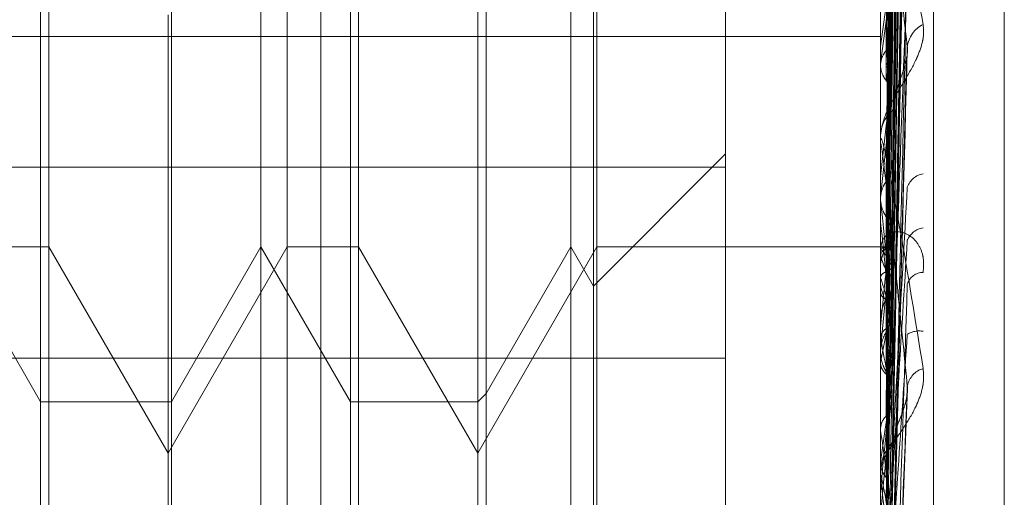
# Model space of a CAD drawing. Units: inches. Extents: x 0 to 23.4, y 0 to 16.5.
# Drawn here: x 11.7 to 11.7, y 5.3 to 5.3 of the extents above; entities that cross this region are included whole.
import ezdxf

# ---------------------------------------------------------------- set-up
doc = ezdxf.new("R2010")
doc.units = ezdxf.units.IN
doc.header["$MEASUREMENT"] = 0
doc.linetypes.add('HIDDEN', pattern=[0.07500000000000001, 0.05, -0.025])

msp = doc.modelspace()

# ---------------------------------------------------------------- linework, layer by layer
at = {"color": 7, "linetype": 'HIDDEN', "lineweight": 0}
for p, q in [((11.7265114388, 5.0863661767), (11.7265114388, 11.5319568132)), ((11.7324781056, 11.4758281618), (11.7324781056, 5.1424948284)), ((11.7339225501, 11.4758281618), (11.7339225501, 5.1424948284)), ((11.7351648667, 5.2715407624), (11.7351648667, 5.3565889147)), ((11.7344160758, 5.3564002944), (11.7344160758, 5.2713521421)), ((11.736165857, 5.3448779368), (11.736165857, 5.2860202757)), ((11.736165857, 5.3448664872), (11.736165857, 5.2859383798)), ((11.736165857, 5.2797738596), (11.736165857, 5.3386837445)), ((11.7345730956, 5.3222801951), (11.7347876004, 5.3377429637)), ((11.7345731845, 5.3220998077), (11.7347877624, 5.3374090741)), ((11.7345730042, 5.3219861103), (11.7347874342, 5.3370435092)), ((11.7345732777, 5.3214514561), (11.7347879326, 5.3360538982)), ((11.7345729031, 5.3212281559), (11.7347872504, 5.3353359617)), ((11.7345733831, 5.3203585182), (11.7347881255, 5.333726362)), ((11.7345727813, 5.3200336497), (11.7347870293, 5.3326819548)), ((11.7344185727, 5.3314769883), (11.7344185727, 5.323845782)), ((11.7344185727, 5.3314252173), (11.7344185727, 5.322932509)), ((11.7345735134, 5.3188603688), (11.7347883645, 5.3305104645)), ((11.7345726189, 5.3184455942), (11.734786735, 5.3291772302)), ((11.7226727252, 5.3284737434), (11.7226727252, 5.3222848546)), ((11.7256671694, 5.3222458261), (11.7256671694, 5.3284737434)), ((11.7260369417, 5.3222848546), (11.7260369417, 5.3284737407)), ((11.7270471784, 5.3284737434), (11.7270471784, 5.3222848546)), ((11.7300416226, 5.3222458261), (11.7300416226, 5.3284737434)), ((11.7304113949, 5.3222848546), (11.7304113949, 5.3284737407)), ((11.7303618548, 5.3216928172), (11.7303618548, 5.327919085)), ((11.7344185727, 5.3279432047), (11.7344185727, 5.3191174101)), ((11.7322288492, 5.3276045182), (11.7322288492, 5.323411758)), ((11.7344185727, 5.3268474225), (11.7344185727, 5.3207683457)), ((11.73457559, 5.3252613769), (11.7346012087, 5.3266924416)), ((11.7288464997, 5.32640373), (11.7288464997, 5.3202148411)), ((11.722555512, 5.3200651043), (11.722555512, 5.3262865169)), ((11.7244043735, 5.3262865169), (11.7244043735, 5.320097628)), ((11.7269299652, 5.3200651043), (11.7269299652, 5.3262865169)), ((11.7287292866, 5.3262865169), (11.7287292866, 5.320097628)), ((11.7243548334, 5.3193713576), (11.7243548334, 5.3255602465)), ((11.716918263, 5.325258792), (11.7344160758, 5.325258792)), ((11.7344185727, 5.3251158499), (11.7344167003, 5.325096743)), ((11.7344185727, 5.3248226346), (11.7344167003, 5.3248423841)), ((11.7345723705, 5.316520989), (11.7347862855, 5.324948033)), ((11.7344185727, 5.3245719963), (11.7344167003, 5.3245923001)), ((11.7344160758, 5.3237792619), (11.7344160758, 5.3238395378)), ((11.7344185727, 5.3237306011), (11.7344185727, 5.3160317133)), ((11.7322288492, 5.3235971905), (11.7303618548, 5.3217301961)), ((11.7322288492, 5.323411758), (11.716918263, 5.323411758)), ((11.7322288492, 5.2976081876), (11.7322288492, 5.323411758)), ((11.7344185727, 5.3232802318), (11.7344167003, 5.323257451)), ((11.7344185727, 5.322932509), (11.7344167003, 5.322955808)), ((11.7344185727, 5.3226382617), (11.7344167003, 5.3226620017)), ((11.7344185727, 5.3226775051), (11.7344185727, 5.3219848377)), ((11.722555512, 5.320097628), (11.7212927162, 5.3222848546)), ((11.7226727252, 5.3222848546), (11.7216624885, 5.3222848546)), ((11.7226727252, 5.3222848546), (11.7226727252, 5.3101728533)), ((11.7243548334, 5.3193713576), (11.7226727252, 5.3222848546)), ((11.7260369417, 5.3222848546), (11.7243548334, 5.3193713576)), ((11.7256671694, 5.3222848546), (11.7244043735, 5.320097628)), ((11.7256671694, 5.2960381354), (11.7256671694, 5.3222848546)), ((11.7269299652, 5.320097628), (11.7256671694, 5.3222848546)), ((11.7260369417, 5.2960381354), (11.7260369417, 5.3222848546)), ((11.7270471784, 5.3222848546), (11.7260369417, 5.3222848546)), ((11.7270471784, 5.3222848546), (11.7270471784, 5.3101728533)), ((11.7287292866, 5.3193713576), (11.7270471784, 5.3222848546)), ((11.7304113949, 5.3222848546), (11.7287292866, 5.3193713576)), ((11.7300416226, 5.3222848546), (11.7288464997, 5.3202148411)), ((11.7300416226, 5.2960381354), (11.7300416226, 5.3222848546)), ((11.7303618548, 5.3217301961), (11.7300416226, 5.3222848546)), ((11.7304113949, 5.2960381354), (11.7304113949, 5.3222848546)), ((11.7344160758, 5.3222848546), (11.7304113949, 5.3222848546)), ((11.7344160758, 5.3223085244), (11.7344160758, 5.3222459893)), ((11.7345589179, 5.3222840771), (11.7344160758, 5.322285632)), ((11.7344185727, 5.3222546741), (11.7344167003, 5.3222565796)), ((11.7344185727, 5.3221864035), (11.7344167003, 5.3221828802)), ((11.7345759663, 5.321247143), (11.7346012087, 5.3221108252)), ((11.7344160758, 5.3219096802), (11.7344160758, 5.3219785935)), ((11.7344160758, 5.3218888052), (11.7344160758, 5.3218198362)), ((11.7344185727, 5.321849723), (11.7344167003, 5.3218569884)), ((11.7344185727, 5.3218540948), (11.7344185727, 5.3184083631)), ((11.7303618548, 5.2965927938), (11.7303618548, 5.3217301961)), ((11.7344185727, 5.3216473788), (11.7344167003, 5.3216385541)), ((11.7344185727, 5.3211580082), (11.7344167003, 5.321132377)), ((11.7344185727, 5.3209861864), (11.7344167003, 5.3209985491)), ((11.7344185727, 5.3207683457), (11.7344167003, 5.3207943519)), ((11.716918263, 5.3207148024), (11.7322288492, 5.3207148024)), ((11.7344185727, 5.3206570817), (11.7344167003, 5.3206432746)), ((11.7344185727, 5.3204411242), (11.7344167003, 5.3204674424)), ((11.7345762601, 5.3143804446), (11.7347997438, 5.3202935006)), ((11.722555512, 5.298225362), (11.722555512, 5.320097628)), ((11.7244043735, 5.320097628), (11.722555512, 5.320097628)), ((11.7244043735, 5.320097628), (11.7244043735, 5.2982578857)), ((11.7269299652, 5.298225362), (11.7269299652, 5.320097628)), ((11.7287292866, 5.320097628), (11.7269299652, 5.320097628)), ((11.7288464997, 5.3202148411), (11.7287292866, 5.320097628)), ((11.7287292866, 5.320097628), (11.7287292866, 5.2982578857)), ((11.7288464997, 5.3202148411), (11.7288464997, 5.2981410212)), ((11.7344185727, 5.3196952745), (11.7344167003, 5.3197122877)), ((11.734416076, 5.3194881657), (11.7344160758, 5.3195201393)), ((11.7344185727, 5.3195138951), (11.7344185727, 5.3184802785)), ((11.7243548334, 5.3099483232), (11.7243548334, 5.3193713576)), ((11.7344185727, 5.3192513042), (11.7344167003, 5.3192330136)), ((11.7344160758, 5.3190448995), (11.7344160758, 5.3191111659)), ((11.734416076, 5.3190245168), (11.7344160758, 5.3190529335)), ((11.7344185727, 5.3189914321), (11.7344185727, 5.3137914744)), ((11.7344185727, 5.318825882), (11.7344167003, 5.3187983267))]:
    msp.add_line(p, q, dxfattribs=at)
for centre, radius, start, end in [((11.6957178447, 5.3201886071), 0.0391913385103365, 7.4972971929, 9.0753859543), ((11.782044804, 5.3189230634), 0.0480271643570925, 171.2693616666, 172.5914595365), ((11.6906487863, 5.3194549575), 0.0442822621333886, 7.2793907576, 8.7252752319), ((11.7884161578, 5.3180512043), 0.0544268836984285, 171.5928724176, 172.7989392058), ((11.7352001201, 5.32506308), 0.0004066065142001, 116.2908163571, 173.6100457698), ((11.8414188046, 5.3115691425), 0.1076392087163677, 173.034086125, 173.7538848614), ((11.8533582569, 5.310228971), 0.1196225878905886, 173.2122115177, 173.8748381362), ((11.7349317467, 5.3238305893), 0.0005157485945637, 129.8581990379, 179.0058347481), ((11.7348917548, 5.3237792759), 0.0004756789882124, 180.0016838913, 185.873174393), ((11.7350727732, 5.3230280638), 0.0002951227341756, 100.2963915773, 159.6671278318), ((11.573198989, 5.3056854547), 0.1621394925111938, 5.5655557215, 6.1062021433), ((11.9545450981, 5.2997109645), 0.2211688560097129, 174.0340275409, 174.435205894), ((11.5584719763, 5.3041607425), 0.1769141698430616, 5.4916518719, 5.9950999728), ((11.7350644352, 5.3222665605), 0.0002908230320287, 98.7841599658, 157.351244839), ((11.7350430836, 5.321976972), 0.0006270099121039, 134.8080132227, 179.8518291835), ((11.9784634182, 5.2973606039), 0.2451712969609146, 174.1380925953, 174.50553409), ((11.7349633763, 5.3222526351), 0.000547340851961, 180.69569582, 228.5714492009), ((11.7345737669, 5.3221095473), 0.0001731823007808, 89.8775014284, 153.6541897355), ((11.7339875151, 5.3218068102), 0.0006216049326793, 19.3137347695, 46.0954436573), ((11.7350255281, 5.3216822361), 0.0002430481024282, 91.2979026174, 160.7710473401), ((11.7350460741, 5.3218212868), 0.0006300000324453, 180.1319232393, 225.0786458846), ((11.7290831661, 5.3200917632), 0.0056175605114045, 12.1865699999, 18.2365023691), ((11.7350491147, 5.3212409034), 0.0006330402369925, 135.0357152293, 179.8843371456), ((11.7476892826, 5.3182996273), 0.0134784766201796, 166.6663512979, 169.9268638806), ((11.7349641092, 5.3207642892), 0.0003334048835885, 80.3455835608, 120.2716543476), ((11.7140186725, 5.3169308133), 0.020799085946986, 8.7780492288, 11.2434633227), ((12.2143715519, 5.2752995408), 0.4819226126851336, 174.6171981007, 174.8180918183), ((11.7351178822, 5.320252211), 0.0003297741518118, 107.2622966697, 167.4083336836), ((11.7741311098, 5.313863407), 0.040076365111679, 170.7655413267, 172.2737166133), ((12.2825627312, 5.2691162794), 0.5503624468677618, 174.6765111148, 174.854018589), ((11.6828750465, 5.3121847932), 0.0520878337242377, 7.0044058085, 8.2903062811), ((11.7350072205, 5.3191074033), 0.0005911566968014, 133.3780440307, 179.6353138882), ((11.7349899069, 5.3190449053), 0.0005738311117663, 180.0005795396, 185.3469394749), ((11.8265127237, 5.3071019713), 0.0926771486062763, 172.7617492477, 173.5699758402)]:
    msp.add_arc(centre, radius, start, end, dxfattribs=at)
for points, knots in [([(11.73457413712823, 5.322282729201846), (11.73458021902822, 5.322719866499142), (11.7346106285704, 5.324905556023679), (11.73468371914575, 5.33006624994743), (11.73475263312124, 5.334788873150117), (11.73479603962113, 5.337763488125051)], [0, 0, 0, 0, 0.0846963374234254, 0.4234822757477638, 1, 1, 1, 1]), ([(11.73457413712823, 5.322078822594189), (11.73458021902822, 5.322510945742828), (11.7346106285704, 5.324671564489235), (11.73468371914575, 5.32977587482826), (11.73475263312124, 5.334451321342235), (11.73479603962113, 5.33739622137302)], [0, 0, 0, 0, 0.0846963374234871, 0.4234822757478421, 0.9999999999999999, 0.9999999999999999, 0.9999999999999999, 0.9999999999999999]), ([(11.73457413712823, 5.322012400217711), (11.73458021902822, 5.322438752382789), (11.7346106285704, 5.324570516171281), (11.73468371914575, 5.329601072755295), (11.73475263312125, 5.334200184739474), (11.73479603962113, 5.337097004323081)], [0, 0, 0, 0, 0.0846963374232933, 0.4234822757478148, 1, 1, 1, 1]), ([(11.7344963733732, 5.322273690116232), (11.73449941508293, 5.322710635364526), (11.73451462363495, 5.324895362090034), (11.73454920045339, 5.329775150931533), (11.73458157148416, 5.334217562393835), (11.73460120872643, 5.33691246299159)], [0, 0, 0, 0, 0.089537141580039, 0.4476858070866811, 1, 1, 1, 1]), ([(11.7344963733732, 5.322140121947569), (11.73449941508293, 5.32257308634305), (11.73451462363496, 5.324737908800079), (11.73454920045339, 5.329574248979616), (11.73458157148416, 5.333978819818691), (11.73460120872643, 5.336650765154642)], [0, 0, 0, 0, 0.0895371415799966, 0.4476858070866246, 0.9999999999999999, 0.9999999999999999, 0.9999999999999999, 0.9999999999999999]), ([(11.7344963733732, 5.321933349389208), (11.73449941508293, 5.322358483150594), (11.73451462363495, 5.324484152428477), (11.73454920045339, 5.329231021649034), (11.73458157148416, 5.333550713409728), (11.73460120872643, 5.336171168540188)], [0, 0, 0, 0, 0.0895371415802238, 0.4476858070869207, 1, 1, 1, 1]), ([(11.73457413712823, 5.321408050110817), (11.73458021902822, 5.321819541054324), (11.7346106285704, 5.323876998631667), (11.73468371914575, 5.328740442311171), (11.73475263312125, 5.333199729317659), (11.73479603962113, 5.336008478044318)], [0, 0, 0, 0, 0.0846963374236772, 0.42348227574784, 1, 1, 1, 1]), ([(11.73449637337321, 5.325057428429812), (11.73449941508294, 5.325379308084574), (11.73451462363495, 5.326988706714948), (11.7345492004534, 5.330580025196084), (11.73458157148416, 5.333843642528272), (11.73460120872643, 5.335823451101612)], [0, 0, 0, 0, 0.0895371415804242, 0.4476858070866681, 1, 1, 1, 1]), ([(11.73449637337322, 5.324883042667353), (11.73449941508295, 5.325202485894237), (11.73451462363498, 5.32679970238252), (11.73454920045341, 5.330371056608534), (11.73458157148417, 5.333628801012443), (11.73460120872645, 5.335605046890597)], [0, 0, 0, 0, 0.089537141580424, 0.4476858070869215, 1, 1, 1, 1]), ([(11.7344963733732, 5.32153747238484), (11.73449941508293, 5.321950807466179), (11.73451462363495, 5.324017483330739), (11.73454920045339, 5.328635576913272), (11.73458157148416, 5.332843114462998), (11.73460120872643, 5.335395533471019)], [0, 0, 0, 0, 0.0895371415802267, 0.447685807086863, 1, 1, 1, 1]), ([(11.73457413712823, 5.321277606035604), (11.73458021902822, 5.321677763590371), (11.7346106285704, 5.323678554145248), (11.73468371914575, 5.32839715596759), (11.73475263312125, 5.332706532843281), (11.73479603962113, 5.33542085842822)], [0, 0, 0, 0, 0.0846963374236737, 0.4234822757477539, 1, 1, 1, 1]), ([(11.73449637337322, 5.324813534132226), (11.73449941508295, 5.325127235103941), (11.73451462363496, 5.326695740310017), (11.73454920045341, 5.330195609511205), (11.73458157148417, 5.333375787366814), (11.73460120872645, 5.335304979040475)], [0, 0, 0, 0, 0.0895371415804325, 0.4476858070866731, 1, 1, 1, 1]), ([(11.7344963733732, 5.324634099229484), (11.73449941508293, 5.324945293229336), (11.73451462363497, 5.32650126357333), (11.73454920045339, 5.329980590477227), (11.73458157148416, 5.333154725360635), (11.73460120872643, 5.335080251185345)], [0, 0, 0, 0, 0.0895371415804408, 0.4476858070869449, 1, 1, 1, 1]), ([(11.7344963733732, 5.321131400567129), (11.73449941508293, 5.321529357399795), (11.73451462363496, 5.32351914200397), (11.7345492004534, 5.327961527382102), (11.73458157148416, 5.332002374526104), (11.73460120872643, 5.334453674113325)], [0, 0, 0, 0, 0.0895371415797712, 0.4476858070865284, 0.9999999999999999, 0.9999999999999999, 0.9999999999999999, 0.9999999999999999]), ([(11.73457413712823, 5.32029465521696), (11.73458021902822, 5.320670641600504), (11.7346106285704, 5.322550576131282), (11.73468371914575, 5.326997375625108), (11.73475263312125, 5.331079332873137), (11.73479603962113, 5.333650414798565)], [0, 0, 0, 0, 0.0846963374237101, 0.4234822757477508, 1, 1, 1, 1]), ([(11.7344963733732, 5.320487522753441), (11.73449941508293, 5.320866289513858), (11.73451462363495, 5.322760123735534), (11.7345492004534, 5.326993060786657), (11.73458157148416, 5.330851493677359), (11.73460120872643, 5.333192135284239)], [0, 0, 0, 0, 0.0895371415799896, 0.4476858070867771, 1, 1, 1, 1]), ([(11.73457413712824, 5.320104904031759), (11.73458021902822, 5.320464404239582), (11.7346106285704, 5.322261907777181), (11.73468371914575, 5.326498012273789), (11.73475263312124, 5.330361901932742), (11.73479603962113, 5.332795630720267)], [0, 0, 0, 0, 0.084696337423652, 0.4234822757478837, 1, 1, 1, 1]), ([(11.7344963733732, 5.323210572956659), (11.73449941508293, 5.323470576985311), (11.73451462363496, 5.324770597416604), (11.73454920045339, 5.32767017874992), (11.73458157148416, 5.330302850110659), (11.73460120872643, 5.331899907853721)], [0, 0, 0, 0, 0.089537141580012, 0.4476858070867591, 1, 1, 1, 1]), ([(11.7344963733732, 5.319896828169869), (11.73449941508293, 5.320253224877015), (11.73451462363496, 5.322035208807547), (11.73454920045339, 5.326012550961186), (11.73458157148416, 5.329628506744387), (11.73460120872643, 5.33182205443449)], [0, 0, 0, 0, 0.0895371415802809, 0.4476858070866376, 1, 1, 1, 1]), ([(11.73449637337322, 5.323003769673219), (11.73449941508295, 5.323260884353122), (11.73451462363497, 5.324546458037451), (11.73454920045341, 5.327422363851317), (11.73458157148417, 5.330048070533087), (11.73460120872645, 5.331640903292116)], [0, 0, 0, 0, 0.0895371415803009, 0.4476858070866584, 1, 1, 1, 1]), ([(11.73449637337322, 5.32292172112481), (11.73449941508295, 5.323172057591067), (11.73451462363497, 5.324423740199668), (11.73454920045341, 5.327215264397537), (11.73458157148417, 5.329749410774072), (11.73460120872645, 5.331286700294162)], [0, 0, 0, 0, 0.0895371415800172, 0.4476858070867528, 1, 1, 1, 1]), ([(11.7344963733732, 5.322710871066517), (11.73449941508293, 5.322958261644573), (11.73451462363496, 5.324195214808896), (11.7345492004534, 5.326962600199232), (11.73458157148416, 5.329489645610337), (11.73460120872643, 5.331022627470917)], [0, 0, 0, 0, 0.0895371415803103, 0.4476858070866692, 0.9999999999999999, 0.9999999999999999, 0.9999999999999999, 0.9999999999999999]), ([(11.73457413712823, 5.318778878905005), (11.73458021902822, 5.319105771601062), (11.7346106285704, 5.320740237353213), (11.73468371914575, 5.324609673741626), (11.73475263312124, 5.328166768660815), (11.73479603962113, 5.330407258185341)], [0, 0, 0, 0, 0.0846963374234437, 0.4234822757473986, 1, 1, 1, 1]), ([(11.7344963733732, 5.319028220968658), (11.73449941508293, 5.319358729790569), (11.73451462363496, 5.321011274266251), (11.73454920045339, 5.324706065412137), (11.73458157148416, 5.328075939826089), (11.73460120872643, 5.330120207145671)], [0, 0, 0, 0, 0.089537141580025, 0.4476858070867616, 1, 1, 1, 1]), ([(11.73457413712824, 5.31853667871204), (11.73458021902822, 5.31884252829874), (11.7346106285704, 5.320371778357869), (11.73468371914575, 5.323972281675165), (11.73475263312124, 5.327251033077837), (11.73479603962113, 5.329316203768549)], [0, 0, 0, 0, 0.0846963374232374, 0.4234822757479288, 1, 1, 1, 1]), ([(11.73441622481665, 5.325088244536534), (11.73441619958194, 5.325412259114963), (11.73441611578246, 5.326488247349213), (11.73441607657309, 5.327596602667349), (11.73441607579657, 5.328380957478419), (11.73441607576428, 5.32841356958453)], [0, 0, 0, 0, 0.2922709278867332, 0.9705738585746926, 1, 1, 1, 1]), ([(11.7344963733732, 5.318274252860522), (11.73449941508294, 5.31857620833657), (11.73451462363496, 5.320085986051302), (11.73454920045339, 5.32345453347214), (11.73458157148416, 5.326514907831256), (11.73460120872643, 5.328371423095482)], [0, 0, 0, 0, 0.0895371415803728, 0.4476858070869462, 1, 1, 1, 1]), ([(11.73441622481663, 5.324845200640622), (11.73441619958192, 5.325161098898787), (11.73441611578244, 5.326210134441115), (11.73441607657307, 5.327290712352518), (11.73441607579655, 5.32805540649561), (11.73441607576426, 5.32808720114541)], [0, 0, 0, 0, 0.2922709278867542, 0.9705738585748147, 1, 1, 1, 1]), ([(11.73441607576426, 5.327985300021233), (11.73441629773801, 5.327998215297135), (11.73441677714203, 5.32802610884384), (11.73442144148093, 5.328055472144456), (11.73443766182949, 5.328072068390513), (11.73452458242036, 5.327866288370902), (11.73472679706757, 5.326988014996157), (11.73491093806561, 5.326008116320775), (11.73502002286763, 5.325427626076153)], [0, 0, 0, 0, 0.0132216410976652, 0.0285552137118151, 0.0542426430603597, 0.1337588501401214, 0.4868402727606835, 1, 1, 1, 1]), ([(11.73441622481664, 5.324853760144541), (11.73441619904522, 5.325171047110965), (11.73441611350337, 5.32622420245621), (11.73441609140215, 5.327277651951983), (11.73441607595942, 5.328013725861805)], [0, 0, 0, 0, 0.3012727114356621, 1, 1, 1, 1]), ([(11.73479603962113, 5.325108333128665), (11.73472778093, 5.325703025937041), (11.7346132577031, 5.326700791031787), (11.73448913655778, 5.327635542242089), (11.73443311989725, 5.327951019417863), (11.7344222058311, 5.327976432357549), (11.73441905688451, 5.327968183716854), (11.7344187213155, 5.327950872397797), (11.73441857268153, 5.327943204674628)], [0, 0, 0, 0, 0.5273188798744411, 0.8847263069749047, 0.9590362595950387, 0.9800473728108516, 0.9911623590748518, 1, 1, 1, 1]), ([(11.73441622481666, 5.324603927021229), (11.73441619904523, 5.324912902877853), (11.73441611350339, 5.325938471556645), (11.73441609140216, 5.326964342711538), (11.73441607595943, 5.327681146882012)], [0, 0, 0, 0, 0.3012727114357028, 1, 1, 1, 1]), ([(11.7344963733732, 5.32107962977038), (11.73449941508293, 5.321268360949897), (11.73451462363495, 5.322212017056552), (11.7345492004534, 5.32431506281788), (11.73458157148416, 5.326221636604825), (11.73460120872643, 5.327378221689682)], [0, 0, 0, 0, 0.0895371415799606, 0.4476858070867715, 1, 1, 1, 1]), ([(11.73449637337322, 5.320847883375438), (11.73449941508295, 5.321033376713919), (11.73451462363497, 5.321960843611804), (11.73454920045341, 5.32403735828433), (11.73458157148417, 5.32593612736327), (11.73460120872644, 5.327087977877176)], [0, 0, 0, 0, 0.0895371415802446, 0.4476858070866993, 1, 1, 1, 1]), ([(11.73441622481664, 5.322259290377135), (11.73441619904522, 5.322695875710706), (11.73441611350337, 5.324145012380156), (11.73441609140215, 5.32559417578082), (11.73441607595942, 5.326606745794527)], [0, 0, 0, 0, 0.3012727113835716, 1, 1, 1, 1]), ([(11.73441622481664, 5.322182799832094), (11.73441619904522, 5.322616684075939), (11.73441611350338, 5.324056855148), (11.73441609140215, 5.325496971751564), (11.73441607595942, 5.326503220521153)], [0, 0, 0, 0, 0.3012727114587999, 1, 1, 1, 1]), ([(11.7344963733732, 5.320521615718688), (11.73449941508294, 5.320696261534883), (11.73451462363496, 5.321569490809321), (11.7345492004534, 5.32352491416776), (11.73458157148416, 5.325313536101252), (11.73460120872643, 5.326398568039115)], [0, 0, 0, 0, 0.0895371415802448, 0.4476858070867052, 1, 1, 1, 1]), ([(11.73457413712824, 5.316915505280177), (11.73458021902822, 5.317181489535002), (11.7346106285704, 5.318511412657691), (11.73468371914575, 5.321663634427887), (11.73475263312124, 5.324567304339943), (11.73479603962113, 5.326396224334611)], [0, 0, 0, 0, 0.0846963374235632, 0.4234822757476919, 1, 1, 1, 1]), ([(11.73441622481664, 5.321862392470579), (11.73441619958192, 5.322285900010529), (11.73441611578243, 5.323692284662459), (11.73441607657307, 5.325141403530639), (11.73441607579655, 5.326167009565199), (11.73441607576426, 5.326209652476745)], [0, 0, 0, 0, 0.2922709278857443, 0.9705738585742183, 1, 1, 1, 1]), ([(11.73449637337321, 5.31721230999917), (11.73449941508294, 5.31748261543262), (11.73451462363495, 5.318834142899294), (11.7345492004534, 5.321857248761243), (11.73458157148416, 5.324616768657005), (11.73460120872643, 5.326290776542073)], [0, 0, 0, 0, 0.0895371415804403, 0.4476858070866667, 1, 1, 1, 1]), ([(11.73457413712824, 5.320178238720821), (11.73458021902822, 5.320347866564245), (11.7346106285704, 5.321196006960257), (11.73468371914575, 5.323212462470648), (11.73475263312124, 5.325079582735198), (11.73479603962113, 5.326255616405589)], [0, 0, 0, 0, 0.0846963374234112, 0.4234822757475249, 1, 1, 1, 1]), ([(11.73441622481664, 5.32163568540305), (11.73441619904521, 5.322051186850121), (11.73441611350337, 5.323430340791209), (11.73441609140215, 5.324809361032718), (11.73441607595942, 5.325772920107192)], [0, 0, 0, 0, 0.30127271125565, 1, 1, 1, 1]), ([(11.73502002286763, 5.325427626076153), (11.73502490214403, 5.325360932900344), (11.7350304098387, 5.325285650088164), (11.73499975113676, 5.325129010505663), (11.73496336131549, 5.325024393296126), (11.73487653012415, 5.324836138858243), (11.73475086860336, 5.324619997557829), (11.73457928087844, 5.324340599509301), (11.73444380981044, 5.324069366846003), (11.73442543946519, 5.323917133805726), (11.73441607576426, 5.323839537841007)], [0, 0, 0, 0, 0.1194461009606268, 0.134829962364197, 0.2536738278688473, 0.2817546550325105, 0.4371652095503865, 0.6109336935272534, 0.8016857882131092, 1, 1, 1, 1]), ([(11.73449637337321, 5.325057428429812), (11.73450828073629, 5.325073375338247), (11.7345528745941, 5.325133097559092), (11.73458018319038, 5.325218270928304), (11.73457543497964, 5.325284238956558), (11.73457413712824, 5.325302270316644)], [0, 0, 0, 0, 0.2093091832142224, 0.7838766564331703, 1, 1, 1, 1]), ([(11.73449637337322, 5.320756260262067), (11.73449941555423, 5.320934180030096), (11.73451462646268, 5.321823779067341), (11.73454070506275, 5.323322573962447), (11.73456436680368, 5.324637568790308), (11.73457530983728, 5.325245724910925)], [0, 0, 0, 0, 0.1184615539581176, 0.5923079010192863, 1, 1, 1, 1]), ([(11.73457413712824, 5.316629609825472), (11.73458021902822, 5.316870754590103), (11.7346106285704, 5.318076480089186), (11.73468371914575, 5.320911250656296), (11.73475263312125, 5.323486361184279), (11.73479603962113, 5.325108333128665)], [0, 0, 0, 0, 0.0846963374238308, 0.4234822757479494, 1, 1, 1, 1]), ([(11.7347856822581, 5.324948095925088), (11.73479146072812, 5.324983089867533), (11.73480119962269, 5.325042067817618), (11.73479753135927, 5.325089176062354), (11.73479603962113, 5.325108333128682)], [0, 0, 0, 0, 0.5933394157336707, 1, 1, 1, 1]), ([(11.73441622481664, 5.32100645103688), (11.73441619958192, 5.321401574005796), (11.73441611578243, 5.322713699119737), (11.73441607657307, 5.324065768495492), (11.73441607579655, 5.325022705859855), (11.73441607576426, 5.325062493647753)], [0, 0, 0, 0, 0.2922709278858149, 0.970573858582463, 1, 1, 1, 1]), ([(11.73441622481664, 5.324853760144541), (11.7344233069333, 5.324901140900802), (11.73443405940702, 5.324973077069209), (11.73448051556351, 5.325035962490372), (11.73449637337321, 5.325057428429812)], [0, 0, 0, 0, 0.6586499852843682, 0.9999999999999999, 0.9999999999999999, 0.9999999999999999, 0.9999999999999999]), ([(11.73449637337322, 5.324813534132226), (11.7345082807363, 5.32482996110681), (11.73455287459412, 5.324891481206947), (11.73458018319039, 5.324979252134665), (11.73457543497965, 5.325047273584995), (11.73457413712826, 5.325065866216866)], [0, 0, 0, 0, 0.2093091832141573, 0.7838766564329385, 1, 1, 1, 1]), ([(11.73441622481663, 5.324845200640622), (11.73442330693329, 5.324797033732299), (11.73443405940701, 5.324723903982961), (11.7344805155635, 5.324656952961609), (11.7344963733732, 5.324634099229484)], [0, 0, 0, 0, 0.6586499852699895, 1, 1, 1, 1]), ([(11.73449637337322, 5.324883042667353), (11.73450828073629, 5.324866423528219), (11.73455287459411, 5.324804183759193), (11.73458018319038, 5.324714192278264), (11.73457543497965, 5.324642968815375), (11.73457413712825, 5.324623500961934)], [0, 0, 0, 0, 0.2093091832110497, 0.7838766564408867, 1, 1, 1, 1]), ([(11.73460120872645, 5.324226494903462), (11.73461196868824, 5.32432063385104), (11.73462661874817, 5.324448807282456), (11.73470322546396, 5.324668792305917), (11.73475012714205, 5.324809470717599), (11.7347809522663, 5.324909260742454), (11.73478546143977, 5.324946282915607), (11.7347856822581, 5.324948095925089)], [0, 0, 0, 0, 0.505724661591779, 0.6885616091573635, 0.8729704425406258, 0.9937792470657564, 1, 1, 1, 1]), ([(11.7344963733732, 5.324634099229484), (11.73450828073628, 5.324617017243836), (11.7345528745941, 5.324553044084181), (11.73458018319037, 5.324460578463864), (11.73457543497963, 5.324387436200336), (11.73457413712823, 5.324367443871838)], [0, 0, 0, 0, 0.2093091832106994, 0.7838766564411639, 1, 1, 1, 1]), ([(11.73441622481664, 5.32063772123096), (11.73441619904521, 5.321019822576382), (11.73441611350337, 5.322288113168195), (11.73441609140215, 5.323556195661604), (11.73441607595941, 5.324442239503962)], [0, 0, 0, 0, 0.3012727113868905, 1, 1, 1, 1]), ([(11.7344963733732, 5.316322318738345), (11.73449941508293, 5.316558919525652), (11.73451462363496, 5.317741923724282), (11.7345492004534, 5.320379928331867), (11.73458157148416, 5.322774111363834), (11.73460120872643, 5.324226494903434)], [0, 0, 0, 0, 0.0895371415801056, 0.4476858070868143, 1, 1, 1, 1]), ([(11.73441607576426, 5.323779261871344), (11.73441629773801, 5.323788844712054), (11.73441677714203, 5.323809541088728), (11.73442144148093, 5.323823007675798), (11.73443766182949, 5.323803394529759), (11.73452458242036, 5.323468902422824), (11.73472679706757, 5.322377302393351), (11.73491093806561, 5.321240544363934), (11.73502002286763, 5.320567130915027)], [0, 0, 0, 0, 0.0132216410972032, 0.0285552137110486, 0.0542426430597797, 0.1337588501396857, 0.4868402727605765, 1, 1, 1, 1]), ([(11.73479603962113, 5.320324102209033), (11.73472778093, 5.321003795414981), (11.7346132577031, 5.322144172676115), (11.73448913655777, 5.323266314745682), (11.73443311989725, 5.323690178128092), (11.7344222058311, 5.323744779812663), (11.73441905688451, 5.323748440812116), (11.7344187213155, 5.323736077315769), (11.73441857268152, 5.323730601137608)], [0, 0, 0, 0, 0.5273188798739713, 0.8847263069753348, 0.9590362595958597, 0.9800473728113521, 0.9911623590765488, 1, 1, 1, 1]), ([(11.7344963733732, 5.323210572956659), (11.73450828073628, 5.323229611900261), (11.7345528745941, 5.323300913996164), (11.73458018319037, 5.323402835099045), (11.73457543497963, 5.323482063671376), (11.73457413712823, 5.323503719600087)], [0, 0, 0, 0, 0.2093091831999747, 0.7838766564220236, 1, 1, 1, 1]), ([(11.73441622481664, 5.319722402029579), (11.73441619904522, 5.320074858592653), (11.73441611350338, 5.321244750685831), (11.73441609140215, 5.322414895852866), (11.73441607595941, 5.32323250821258)], [0, 0, 0, 0, 0.3012727115002182, 1, 1, 1, 1]), ([(11.73441622481664, 5.322968752615696), (11.73442330693329, 5.323024830268475), (11.73443405940701, 5.323109970561547), (11.7344805155635, 5.323184971414426), (11.7344963733732, 5.323210572956659)], [0, 0, 0, 0, 0.6586499852822097, 1, 1, 1, 1]), ([(11.73457413712823, 5.319098224690172), (11.73458021902822, 5.319214112760281), (11.7346106285704, 5.319793553916233), (11.73468371914575, 5.321147508626416), (11.73475263312125, 5.32236423672023), (11.73479603962113, 5.323130611138208)], [0, 0, 0, 0, 0.0846963374236599, 0.4234822757478257, 1, 1, 1, 1]), ([(11.73441622481664, 5.322958648894338), (11.7344233069333, 5.322901941157972), (11.73443405940702, 5.322815844236035), (11.7344805155635, 5.322737584894053), (11.7344963733732, 5.322710871066517)], [0, 0, 0, 0, 0.6586499852891547, 1, 1, 1, 1]), ([(11.73441622481664, 5.319224976341171), (11.73441619958192, 5.319559866292522), (11.73441611578243, 5.320671969486082), (11.73441607657307, 5.321817545514961), (11.73441607579655, 5.322628245065088), (11.73441607576426, 5.322661952539526)], [0, 0, 0, 0, 0.2922709278852835, 0.970573858584694, 1, 1, 1, 1]), ([(11.7344963733732, 5.322710871066517), (11.73450828073628, 5.322690922383496), (11.7345528745941, 5.322616213253649), (11.73458018319037, 5.322508447571949), (11.73457543497963, 5.322423469007873), (11.73457413712824, 5.322400241406122)], [0, 0, 0, 0, 0.2093091832045363, 0.7838766564249078, 1, 1, 1, 1]), ([(11.73502002286763, 5.321925221816586), (11.73502490214403, 5.322001753968779), (11.7350304098387, 5.322088142951903), (11.73499975113677, 5.322228375409978), (11.73496336131549, 5.322306300993755), (11.73487653012415, 5.322416149176108), (11.73475086860336, 5.322498134838659), (11.73457928087844, 5.322505148625011), (11.73444380981044, 5.322421049223846), (11.73442543946519, 5.322305093890484), (11.73441607576426, 5.322245989336436)], [0, 0, 0, 0, 0.119446100959947, 0.1348299623664451, 0.2536738278705015, 0.2817546550340573, 0.4371652095511041, 0.6109336935301414, 0.8016857882138939, 1, 1, 1, 1]), ([(11.7344963733732, 5.318741616709844), (11.73449941508293, 5.318852253803663), (11.73451462363495, 5.319405439395316), (11.73454920045339, 5.320635940031393), (11.73458157148416, 5.321747507700368), (11.73460120872643, 5.322421818128609)], [0, 0, 0, 0, 0.0895371415802375, 0.447685807086869, 1, 1, 1, 1]), ([(11.73457413712825, 5.318754668687271), (11.73458021902823, 5.318859038100696), (11.73461062857042, 5.319380885893172), (11.73468371914576, 5.320598739894423), (11.73475263312126, 5.321690738929969), (11.73479603962115, 5.322378550882001)], [0, 0, 0, 0, 0.084696337423661, 0.4234822757478275, 1, 1, 1, 1]), ([(11.73441622481664, 5.322259290377135), (11.7344233069333, 5.322263246047756), (11.73443405940701, 5.322269251772664), (11.7344805155635, 5.322272560635764), (11.7344963733732, 5.322273690116232)], [0, 0, 0, 0, 0.6586499852834843, 1, 1, 1, 1]), ([(11.7344963733732, 5.322273690116231), (11.73450828073628, 5.322274462336726), (11.7345528745941, 5.322277354353272), (11.73458018319037, 5.322280688931134), (11.73457543497963, 5.322282291236087), (11.73457413712823, 5.322282729201846)], [0, 0, 0, 0, 0.2093091832089006, 0.7838766564317923, 1, 1, 1, 1]), ([(11.7344963733732, 5.322140121947569), (11.73450862833581, 5.322136368495202), (11.73454828800197, 5.322124221524819), (11.73455971205349, 5.322109726495177), (11.73456760603686, 5.322099710475662)], [0, 0, 0, 0, 0.3090031710901189, 0.9999999999999999, 0.9999999999999999, 0.9999999999999999, 0.9999999999999999]), ([(11.73441622481664, 5.321862392470579), (11.73442330693329, 5.321879357427096), (11.73443405940701, 5.321905114592354), (11.7344805155635, 5.321926164129419), (11.7344963733732, 5.321933349389208)], [0, 0, 0, 0, 0.6586499853003479, 1, 1, 1, 1]), ([(11.7344963733732, 5.321933349389208), (11.73450828073628, 5.321938636745393), (11.7345528745941, 5.321958438242036), (11.73458018319037, 5.321986081412324), (11.73457543497963, 5.322006750606847), (11.73457413712823, 5.322012400217711)], [0, 0, 0, 0, 0.2093091832105424, 0.7838766564398179, 1, 1, 1, 1]), ([(11.73449637337321, 5.315105421598727), (11.73449941508294, 5.315305754101074), (11.73451462363496, 5.316307416834736), (11.73454920045339, 5.318549574490253), (11.73458157148416, 5.320599003628937), (11.73460120872643, 5.321842249072943)], [0, 0, 0, 0, 0.0895371415797439, 0.4476858070865811, 1, 1, 1, 1]), ([(11.73457413712824, 5.314771881520253), (11.73458021902822, 5.314967343969861), (11.7346106285704, 5.31594465757634), (11.73468371914575, 5.31826573522053), (11.73475263312124, 5.320411033929386), (11.73479603962113, 5.321762282460379)], [0, 0, 0, 0, 0.08469633742379, 0.4234822757475627, 1, 1, 1, 1]), ([(11.73441622481664, 5.32163568540305), (11.73442330693329, 5.321613668953883), (11.73443405940701, 5.321580242324172), (11.7344805155635, 5.321548356583044), (11.7344963733732, 5.32153747238484)], [0, 0, 0, 0, 0.6586499852828128, 1, 1, 1, 1]), ([(11.73456779528386, 5.321451142554868), (11.73457104936962, 5.321446639215015), (11.73458105773844, 5.321432788600897), (11.73457692569418, 5.321418018149625), (11.73457413712823, 5.321408050110817)], [0, 0, 0, 0, 0.325136475181484, 0.9999999999999999, 0.9999999999999999, 0.9999999999999999, 0.9999999999999999]), ([(11.7344963733732, 5.321131400567129), (11.73450828073628, 5.321141011960172), (11.7345528745941, 5.321177007259223), (11.73458018319037, 5.321227959925747), (11.73457543497963, 5.321266948971293), (11.73457413712823, 5.321277606035604)], [0, 0, 0, 0, 0.209309183203119, 0.7838766564409114, 1, 1, 1, 1]), ([(11.73449637337322, 5.318493303121921), (11.73449941553895, 5.318600475395237), (11.73451462637095, 5.319136336880534), (11.73454090238859, 5.320051183168346), (11.73456476636595, 5.320865131252274), (11.73457591114671, 5.321245255353587)], [0, 0, 0, 0, 0.117579672022592, 0.5878984903630531, 1, 1, 1, 1]), ([(11.73441622481664, 5.32100645103688), (11.7344233069333, 5.321035812121562), (11.73443405940701, 5.321080389796108), (11.7344805155635, 5.321118419222031), (11.7344963733732, 5.321131400567129)], [0, 0, 0, 0, 0.6586499852826987, 1, 1, 1, 1]), ([(11.73441622481664, 5.320808397390898), (11.73442330693329, 5.320871145147715), (11.73443405940701, 5.320966412373432), (11.7344805155635, 5.321050817931792), (11.7344963733732, 5.32107962977038)], [0, 0, 0, 0, 0.6586499852847628, 1, 1, 1, 1]), ([(11.73449637337322, 5.320756260262067), (11.73450828073629, 5.320777985083408), (11.73455287459411, 5.320859345968081), (11.73458018319038, 5.320975868001379), (11.73457543497964, 5.321066722321877), (11.73457413712825, 5.321091555972534)], [0, 0, 0, 0, 0.2093091831982755, 0.7838766564353872, 1, 1, 1, 1]), ([(11.73441622481664, 5.318056654325361), (11.73441619904522, 5.318353706552652), (11.73441611350338, 5.319339697703168), (11.73441609140215, 5.320326002522264), (11.73441607595941, 5.321015160614286)], [0, 0, 0, 0, 0.301272711357769, 1, 1, 1, 1]), ([(11.73457413712824, 5.31778174478234), (11.73458021902822, 5.317872006375959), (11.7346106285704, 5.318323314971364), (11.73468371914575, 5.319403548043934), (11.73475263312125, 5.320415094802313), (11.73479603962113, 5.321052232682295)], [0, 0, 0, 0, 0.0846963374236807, 0.4234822757477318, 1, 1, 1, 1]), ([(11.73441622481664, 5.320797114626918), (11.7344233069333, 5.320733915627855), (11.73443405940701, 5.320637963300408), (11.7344805155635, 5.32055122413431), (11.7344963733732, 5.320521615718688)], [0, 0, 0, 0, 0.6586499852990216, 1, 1, 1, 1]), ([(11.73449637337322, 5.320847883375437), (11.7345082807363, 5.320826048253849), (11.73455287459412, 5.32074427428751), (11.73458018319039, 5.320626477682221), (11.73457543497965, 5.320533785443346), (11.73457413712825, 5.320508449425574)], [0, 0, 0, 0, 0.2093091832098069, 0.7838766564498367, 1, 1, 1, 1]), ([(11.73502002286763, 5.320567130915027), (11.73502490214403, 5.320492205694608), (11.7350304098387, 5.320407630605358), (11.73499975113677, 5.320240292021118), (11.7349633613155, 5.320131967340491), (11.73487653012415, 5.319943679426778), (11.73475086860336, 5.319737144394821), (11.73457928087844, 5.31949179094085), (11.73444380981044, 5.319273473957664), (11.7344254394652, 5.319165965143423), (11.73441607576426, 5.319111165934645)], [0, 0, 0, 0, 0.1194461009582254, 0.1348299623636554, 0.2536738278686143, 0.2817546550326863, 0.4371652095498251, 0.610933693528324, 0.8016857882131919, 0.9999999999999999, 0.9999999999999999, 0.9999999999999999, 0.9999999999999999]), ([(11.73441622481664, 5.32063772123096), (11.73442330693329, 5.32060368064798), (11.73443405940701, 5.320551998292042), (11.7344805155635, 5.320503930645348), (11.7344963733732, 5.320487522753441)], [0, 0, 0, 0, 0.658649985285788, 1, 1, 1, 1]), ([(11.73456801264904, 5.320358008654529), (11.7345711724962, 5.320351461085711), (11.73458106811725, 5.320330956214238), (11.73457694420335, 5.320309357249506), (11.73457413712823, 5.32029465521696)], [0, 0, 0, 0, 0.3193177205383473, 0.9999999999999999, 0.9999999999999999, 0.9999999999999999, 0.9999999999999999]), ([(11.73457413712823, 5.314452623810432), (11.73458021902822, 5.314620348152904), (11.7346106285704, 5.315458971030933), (11.73468371914575, 5.31742555285361), (11.73475263312125, 5.31920395130305), (11.73479603962113, 5.320324102209033)], [0, 0, 0, 0, 0.0846963374234428, 0.4234822757477344, 1, 1, 1, 1]), ([(11.73460120872646, 5.319537078362738), (11.73461217611659, 5.319604574157087), (11.73462710859739, 5.319696472014353), (11.73470261084579, 5.319882234677758), (11.73475217974131, 5.320012492921722), (11.73478753990987, 5.320144032679935), (11.73480085560212, 5.320246567909468), (11.73479740087257, 5.320302186907288), (11.73479603962113, 5.320324102209045)], [0, 0, 0, 0, 0.4235571565815674, 0.576687710631426, 0.7311347586971014, 0.8323151788343345, 0.933927909528071, 1, 1, 1, 1]), ([(11.73441622481664, 5.317448511014876), (11.73441619904522, 5.317724088043536), (11.73441611350337, 5.318638797601354), (11.73441609140215, 5.319553175243904), (11.73441607595942, 5.320192075854808)], [0, 0, 0, 0, 0.3012727114357532, 1, 1, 1, 1]), ([(11.7344963733732, 5.319896828169869), (11.73450828073628, 5.319910416218989), (11.7345528745941, 5.319961304356573), (11.73458018319037, 5.320033724957187), (11.73457543497963, 5.32008962468807), (11.73457413712824, 5.320104904031759)], [0, 0, 0, 0, 0.209309183196626, 0.7838766564415256, 1, 1, 1, 1]), ([(11.73441622481664, 5.319722402029579), (11.7344233069333, 5.319763098056327), (11.73443405940701, 5.319824885086857), (11.7344805155635, 5.319878519919095), (11.7344963733732, 5.319896828169869)], [0, 0, 0, 0, 0.6586499852844442, 1, 1, 1, 1]), ([(11.7344963733732, 5.31411157378822), (11.73449941508293, 5.314274268517878), (11.73451462363496, 5.315087742346392), (11.7345492004534, 5.31689985978094), (11.73458157148416, 5.318541319473), (11.73460120872643, 5.319537078362707)], [0, 0, 0, 0, 0.0895371415799848, 0.4476858070863806, 1, 1, 1, 1]), ([(11.73441622481664, 5.319224976341171), (11.73442330693329, 5.319180141939741), (11.73443405940701, 5.319112071792575), (11.7344805155635, 5.319049559530303), (11.7344963733732, 5.319028220968657)], [0, 0, 0, 0, 0.6586499852817486, 1, 1, 1, 1]), ([(11.73441607576426, 5.319044899539815), (11.73441629773801, 5.319050803596503), (11.73441677714203, 5.319063554782173), (11.73442144148093, 5.319060637938136), (11.73443766182949, 5.319005524270213), (11.73452458242036, 5.318554409492209), (11.73472679706757, 5.317288936077203), (11.73491093806561, 5.316036404090736), (11.73502002286763, 5.315294406354148)], [0, 0, 0, 0, 0.0132216410992989, 0.0285552137105236, 0.0542426430605467, 0.1337588501403574, 0.4868402727607257, 1, 1, 1, 1]), ([(11.73479603962113, 5.315136425580281), (11.73472778093, 5.315876553300412), (11.7346132577031, 5.317118326522485), (11.73448913655778, 5.318387302313234), (11.73443311989725, 5.318904232375254), (11.7344222058311, 5.318986049357573), (11.73441905688451, 5.319001487679116), (11.7344187213155, 5.318994518854454), (11.73441857268153, 5.318991432144646)], [0, 0, 0, 0, 0.5273188798736798, 0.8847263069758936, 0.9590362595957729, 0.980047372811602, 0.9911623590753288, 1, 1, 1, 1]), ([(11.73457461688361, 5.319012207962105), (11.7345751196506, 5.319014394959887), (11.73458158964161, 5.319042538923913), (11.73457771275322, 5.319071507338958), (11.73457413712823, 5.319098224690172)], [0, 0, 0, 0, 0.0777075247820574, 1, 1, 1, 1]), ([(11.73456828604835, 5.318859693765075), (11.7345713278215, 5.318851507591616), (11.73458108162977, 5.318825257650412), (11.73457696794213, 5.318797784451508), (11.73457413712823, 5.318778878905005)], [0, 0, 0, 0, 0.3118549255500225, 1, 1, 1, 1])]:
    msp.add_open_spline(points, degree=3, knots=knots, dxfattribs=at)

doc.saveas('drawing.dxf')
